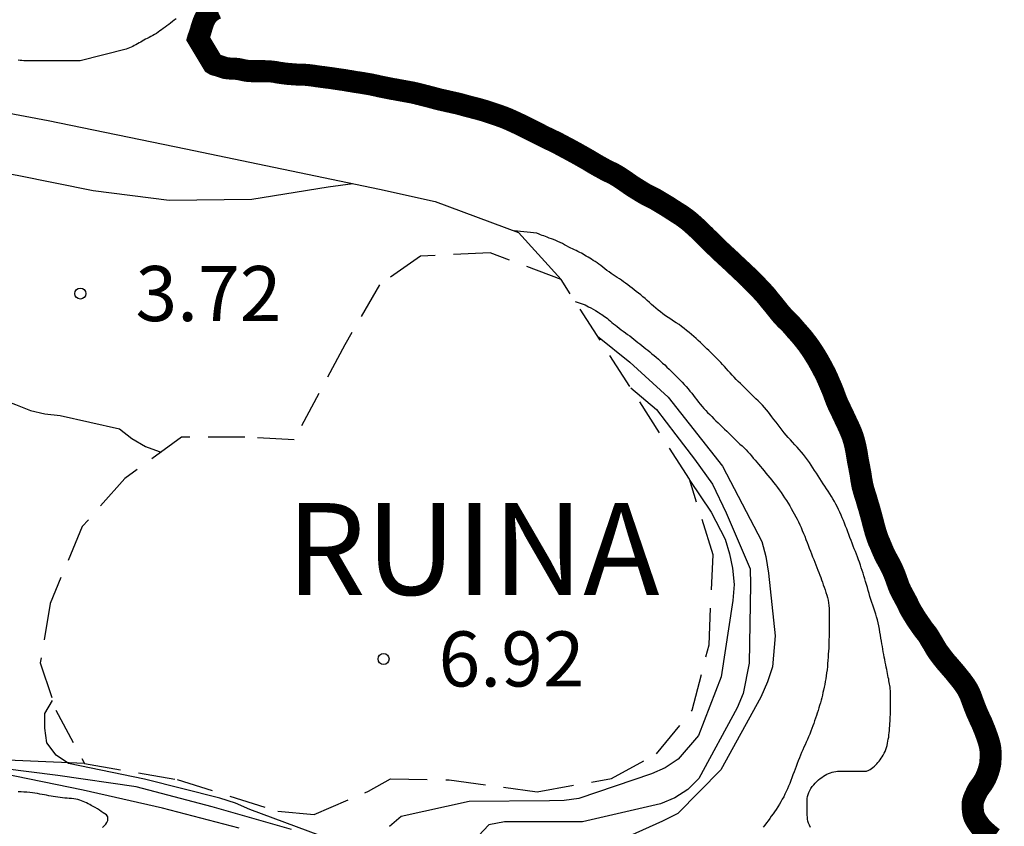
# Model space of a CAD drawing. Units: metres. Extents: x 579594 to 579944, y 4796789 to 4797040.
# Drawn here: x 579826 to 579840, y 4796926 to 4796937 of the extents above; entities that cross this region are included whole.
import ezdxf

# ---------------------------------------------------------------- set-up
doc = ezdxf.new("R2010")
doc.units = ezdxf.units.M
doc.linetypes.add('TRAZOS_NORMALES', pattern=[0.75, 0.5, -0.25])
for name, color, linetype in [('020104', 34, 'Continuous'), ('020204', 9, 'Continuous'), ('020308', 9, 'Continuous'), ('070105', 6, 'Continuous'), ('070116', 6, 'Continuous'), ('080313', 9, 'Continuous')]:
    doc.layers.add(name, color=color, linetype=linetype)
doc.layers.add('050106', color=5, linetype='Continuous', lineweight=30)
doc.layers.add('080123', color=7, linetype='TRAZOS_NORMALES', lineweight=30)
doc.styles.add('ARIAL', font='ARIAL.TTF', dxfattribs={"height": 1})
doc.styles.add('ARIALI', font='ARIALI.TTF', dxfattribs={"height": 1})

# ---------------------------------------------------------------- blocks, each defined once
blk = doc.blocks.new('COTAPU')
blk.add_circle((0, 0), 0.075)

msp = doc.modelspace()

# ---------------------------------------------------------------- linework, layer by layer
at = {"layer": '020104', "flags": 128}
for points, elevation in [([(579828.572, 4796936.963), (579828.546, 4796936.943), (579828.52, 4796936.923), (579828.495, 4796936.904), (579828.471, 4796936.885), (579828.446, 4796936.865), (579828.421, 4796936.847), (579828.396, 4796936.829), (579828.372, 4796936.812), (579828.349, 4796936.796), (579828.326, 4796936.78), (579828.303, 4796936.763), (579828.279, 4796936.748), (579828.254, 4796936.734), (579828.228, 4796936.721), (579828.203, 4796936.708), (579828.178, 4796936.695), (579828.154, 4796936.682), (579828.132, 4796936.669), (579828.11, 4796936.657), (579828.089, 4796936.644), (579828.068, 4796936.632), (579828.046, 4796936.62), (579828.024, 4796936.609), (579828.002, 4796936.597), (579827.98, 4796936.586), (579827.958, 4796936.575), (579827.936, 4796936.564), (579827.914, 4796936.556), (579827.89, 4796936.548), (579827.266, 4796936.388), (579827.233, 4796936.388), (579827.194, 4796936.388), (579827.172, 4796936.388), (579827.151, 4796936.388), (579827.128, 4796936.388), (579827.105, 4796936.388), (579827.082, 4796936.388), (579827.059, 4796936.388), (579827.037, 4796936.388), (579827.016, 4796936.388), (579826.994, 4796936.388), (579826.973, 4796936.388), (579826.951, 4796936.388), (579826.93, 4796936.388), (579826.909, 4796936.388), (579826.869, 4796936.388), (579826.848, 4796936.388), (579826.826, 4796936.388), (579826.804, 4796936.388), (579826.781, 4796936.388), (579826.759, 4796936.388), (579826.738, 4796936.388), (579826.716, 4796936.388), (579826.694, 4796936.388), (579826.673, 4796936.388), (579826.633, 4796936.388), (579826.612, 4796936.388), (579826.591, 4796936.388), (579826.569, 4796936.388), (579826.546, 4796936.389), (579826.522, 4796936.389), (579826.497, 4796936.391), (579826.472, 4796936.393), (579826.447, 4796936.395), (579826.422, 4796936.399)], 1), ([(579820.646, 4796935.948), (579820.93, 4796935.826), (579821.997, 4796935.543), (579823.084, 4796935.381), (579824.186, 4796935.244), (579825.29, 4796935.028), (579826.405, 4796934.831), (579827.442, 4796934.623), (579828.475, 4796934.492), (579829.602, 4796934.504), (579830.643, 4796934.673), (579830.977, 4796934.717)], 3), ([(579819.66, 4796935.852), (579820.051, 4796935.608), (579820.42, 4796935.364), (579821.329, 4796934.78), (579821.706, 4796934.545), (579822.056, 4796934.296), (579822.211, 4796934.135), (579822.913, 4796933.321), (579823.064, 4796933.165), (579823.396, 4796932.853), (579823.966, 4796932.474), (579824.765, 4796932.18), (579825.789, 4796931.929), (579826.383, 4796931.711), (579826.588, 4796931.629), (579826.786, 4796931.582), (579826.992, 4796931.56), (579827.8, 4796931.376), (579827.969, 4796931.247), (579828.153, 4796931.135), (579828.342, 4796931.067), (579828.376, 4796931.066)], 4), ([(579837.208, 4796925.951), (579837.195, 4796925.979), (579837.184, 4796926.006), (579837.175, 4796926.034), (579837.17, 4796926.063), (579837.167, 4796926.091), (579837.166, 4796926.119), (579837.166, 4796926.148), (579837.166, 4796926.176), (579837.166, 4796926.203), (579837.166, 4796926.231), (579837.166, 4796926.258), (579837.166, 4796926.286), (579837.166, 4796926.314), (579837.166, 4796926.343), (579837.17, 4796926.372), (579837.177, 4796926.4), (579837.187, 4796926.427), (579837.201, 4796926.454), (579837.216, 4796926.481), (579837.234, 4796926.506), (579837.253, 4796926.531), (579837.274, 4796926.554), (579837.295, 4796926.576), (579837.318, 4796926.596), (579837.34, 4796926.614), (579837.363, 4796926.631), (579837.386, 4796926.647), (579837.408, 4796926.66), (579837.432, 4796926.673), (579837.456, 4796926.684), (579837.481, 4796926.693), (579837.505, 4796926.701), (579837.529, 4796926.707), (579837.552, 4796926.712), (579837.576, 4796926.714), (579837.599, 4796926.715), (579837.623, 4796926.715), (579837.647, 4796926.715), (579837.671, 4796926.715), (579837.694, 4796926.715), (579837.716, 4796926.715), (579837.738, 4796926.715), (579837.759, 4796926.715), (579837.781, 4796926.715), (579837.802, 4796926.715), (579837.823, 4796926.715), (579837.864, 4796926.715), (579837.902, 4796926.715), (579837.938, 4796926.715), (579837.972, 4796926.717), (579838.005, 4796926.728), (579838.024, 4796926.739), (579838.058, 4796926.764), (579838.079, 4796926.782), (579838.095, 4796926.797), (579838.112, 4796926.814), (579838.128, 4796926.832), (579838.143, 4796926.85), (579838.158, 4796926.87), (579838.173, 4796926.891), (579838.187, 4796926.913), (579838.201, 4796926.936), (579838.213, 4796926.96), (579838.224, 4796926.985), (579838.234, 4796927.011), (579838.243, 4796927.038), (579838.251, 4796927.066), (579838.258, 4796927.095), (579838.264, 4796927.123), (579838.269, 4796927.151), (579838.274, 4796927.18), (579838.278, 4796927.209), (579838.281, 4796927.238), (579838.284, 4796927.269), (579838.286, 4796927.3), (579838.289, 4796927.331), (579838.291, 4796927.363), (579838.293, 4796927.395), (579838.295, 4796927.426), (579838.296, 4796927.456), (579838.297, 4796927.485), (579838.298, 4796927.513), (579838.298, 4796927.54), (579838.298, 4796927.566), (579838.298, 4796927.591), (579838.298, 4796927.615), (579838.298, 4796927.638), (579838.298, 4796927.66), (579838.298, 4796927.702), (579838.298, 4796927.723), (579838.298, 4796927.764), (579838.298, 4796927.804), (579838.295, 4796927.842), (579838.292, 4796927.862), (579838.289, 4796927.882), (579838.285, 4796927.902), (579838.282, 4796927.923), (579838.278, 4796927.945), (579838.274, 4796927.968), (579838.269, 4796927.992), (579838.264, 4796928.017), (579838.259, 4796928.044), (579838.253, 4796928.072), (579838.247, 4796928.101), (579838.24, 4796928.133), (579838.234, 4796928.166), (579838.227, 4796928.2), (579838.221, 4796928.235), (579838.214, 4796928.27), (579838.208, 4796928.305), (579838.201, 4796928.341), (579838.195, 4796928.377), (579838.189, 4796928.414), (579838.182, 4796928.451), (579838.175, 4796928.488), (579838.169, 4796928.526), (579838.162, 4796928.566), (579838.154, 4796928.608), (579838.147, 4796928.65), (579838.139, 4796928.693), (579838.13, 4796928.735), (579838.12, 4796928.776), (579838.109, 4796928.816), (579838.097, 4796928.856), (579838.084, 4796928.896), (579838.072, 4796928.935), (579838.059, 4796928.975), (579838.046, 4796929.013), (579838.032, 4796929.053), (579838.019, 4796929.094), (579838.007, 4796929.135), (579837.995, 4796929.176), (579837.984, 4796929.217), (579837.972, 4796929.257), (579837.96, 4796929.297), (579837.948, 4796929.337), (579837.936, 4796929.375), (579837.925, 4796929.413), (579837.913, 4796929.45), (579837.901, 4796929.487), (579837.889, 4796929.523), (579837.876, 4796929.56), (579837.863, 4796929.596), (579837.85, 4796929.633), (579837.836, 4796929.67), (579837.821, 4796929.707), (579837.806, 4796929.745), (579837.791, 4796929.782), (579837.776, 4796929.82), (579837.761, 4796929.858), (579837.745, 4796929.898), (579837.731, 4796929.937), (579837.716, 4796929.975), (579837.702, 4796930.015), (579837.687, 4796930.053), (579837.672, 4796930.092), (579837.657, 4796930.129), (579837.641, 4796930.166), (579837.625, 4796930.204), (579837.609, 4796930.242), (579837.591, 4796930.28), (579837.574, 4796930.318), (579837.555, 4796930.354), (579837.535, 4796930.389), (579837.515, 4796930.424), (579837.494, 4796930.458), (579837.472, 4796930.493), (579837.449, 4796930.527), (579837.426, 4796930.561), (579837.404, 4796930.596), (579837.381, 4796930.63), (579837.358, 4796930.665), (579837.336, 4796930.701), (579837.313, 4796930.738), (579837.29, 4796930.774), (579837.266, 4796930.81), (579837.243, 4796930.846), (579837.219, 4796930.883), (579837.194, 4796930.919), (579837.168, 4796930.955), (579837.142, 4796930.991), (579837.114, 4796931.026), (579837.086, 4796931.061), (579837.056, 4796931.096), (579837.026, 4796931.129), (579836.995, 4796931.162), (579836.965, 4796931.195), (579836.935, 4796931.227), (579836.907, 4796931.259), (579836.879, 4796931.291), (579836.851, 4796931.324), (579836.824, 4796931.359), (579836.796, 4796931.396), (579836.768, 4796931.432), (579836.74, 4796931.468), (579836.712, 4796931.504), (579836.685, 4796931.539), (579836.661, 4796931.572), (579836.636, 4796931.606), (579836.611, 4796931.637), (579836.585, 4796931.668), (579836.557, 4796931.698), (579836.528, 4796931.728), (579836.498, 4796931.757), (579836.465, 4796931.788), (579836.434, 4796931.818), (579836.404, 4796931.847), (579836.374, 4796931.878), (579836.344, 4796931.908), (579836.314, 4796931.937), (579836.284, 4796931.966), (579836.255, 4796931.994), (579836.225, 4796932.023), (579836.196, 4796932.051), (579836.168, 4796932.079), (579836.142, 4796932.108), (579836.116, 4796932.138), (579836.09, 4796932.167), (579836.065, 4796932.196), (579836.039, 4796932.225), (579836.013, 4796932.254), (579835.987, 4796932.282), (579835.961, 4796932.309), (579835.934, 4796932.336), (579835.907, 4796932.363), (579835.88, 4796932.389), (579835.853, 4796932.416), (579835.825, 4796932.443), (579835.798, 4796932.469), (579835.77, 4796932.496), (579835.741, 4796932.524), (579835.711, 4796932.552), (579835.681, 4796932.579), (579835.651, 4796932.607), (579835.619, 4796932.635), (579835.587, 4796932.663), (579835.555, 4796932.691), (579835.522, 4796932.718), (579835.488, 4796932.745), (579835.454, 4796932.772), (579835.419, 4796932.797), (579835.382, 4796932.821), (579835.345, 4796932.845), (579835.308, 4796932.869), (579835.271, 4796932.894), (579835.235, 4796932.918), (579835.2, 4796932.944), (579835.167, 4796932.969), (579835.134, 4796932.995), (579835.103, 4796933.021), (579835.072, 4796933.047), (579835.043, 4796933.073), (579835.015, 4796933.099), (579834.987, 4796933.125), (579834.958, 4796933.151), (579834.928, 4796933.176), (579834.897, 4796933.201), (579834.867, 4796933.224), (579834.837, 4796933.248), (579834.809, 4796933.271), (579834.781, 4796933.294), (579834.751, 4796933.317), (579834.721, 4796933.34), (579834.692, 4796933.361), (579834.663, 4796933.381), (579834.635, 4796933.401), (579834.607, 4796933.42), (579834.579, 4796933.439), (579834.551, 4796933.457), (579834.523, 4796933.475), (579834.495, 4796933.494), (579834.466, 4796933.514), (579834.438, 4796933.536), (579834.41, 4796933.558), (579834.382, 4796933.58), (579834.356, 4796933.601), (579834.329, 4796933.621), (579834.303, 4796933.64), (579834.277, 4796933.656), (579834.252, 4796933.672), (579834.227, 4796933.686), (579834.203, 4796933.701), (579834.18, 4796933.715), (579834.157, 4796933.729), (579834.134, 4796933.742), (579834.112, 4796933.756), (579834.089, 4796933.769), (579834.067, 4796933.781), (579834.043, 4796933.792), (579834.019, 4796933.804), (579833.995, 4796933.815), (579833.97, 4796933.827), (579833.944, 4796933.84), (579833.917, 4796933.853), (579833.889, 4796933.868), (579833.861, 4796933.884), (579833.832, 4796933.9), (579833.802, 4796933.915), (579833.771, 4796933.929), (579833.741, 4796933.942), (579833.71, 4796933.954), (579833.681, 4796933.965), (579833.652, 4796933.976), (579833.626, 4796933.986), (579833.6, 4796933.995), (579833.577, 4796934.004), (579833.555, 4796934.012), (579833.534, 4796934.02), (579833.515, 4796934.028), (579833.482, 4796934.042), (579833.173, 4796934.072)], 1), ([(579834.007, 4796933.11), (579834.142, 4796933.064), (579834.163, 4796933.054), (579834.188, 4796933.041), (579834.217, 4796933.026), (579834.249, 4796933.009), (579834.281, 4796932.989), (579834.316, 4796932.968), (579834.334, 4796932.957), (579834.352, 4796932.945), (579834.37, 4796932.934), (579834.388, 4796932.921), (579834.406, 4796932.907), (579834.425, 4796932.893), (579834.444, 4796932.878), (579834.464, 4796932.862), (579834.485, 4796932.845), (579834.506, 4796932.827), (579834.529, 4796932.808), (579834.553, 4796932.789), (579834.578, 4796932.769), (579834.604, 4796932.748), (579834.631, 4796932.727), (579834.659, 4796932.706), (579834.689, 4796932.685), (579834.719, 4796932.664), (579834.748, 4796932.642), (579834.777, 4796932.621), (579834.805, 4796932.599), (579834.832, 4796932.577), (579834.859, 4796932.555), (579834.885, 4796932.533), (579834.912, 4796932.512), (579834.939, 4796932.491), (579834.966, 4796932.469), (579834.993, 4796932.447), (579835.022, 4796932.425), (579835.051, 4796932.401), (579835.08, 4796932.377), (579835.11, 4796932.353), (579835.139, 4796932.327), (579835.168, 4796932.301), (579835.196, 4796932.274), (579835.226, 4796932.247), (579835.255, 4796932.219), (579835.285, 4796932.189), (579835.315, 4796932.159), (579835.345, 4796932.129), (579835.375, 4796932.1), (579835.405, 4796932.071), (579835.434, 4796932.042), (579835.463, 4796932.012), (579835.49, 4796931.982), (579835.517, 4796931.952), (579835.543, 4796931.922), (579835.568, 4796931.892), (579835.592, 4796931.862), (579835.615, 4796931.832), (579835.638, 4796931.801), (579835.661, 4796931.771), (579835.685, 4796931.741), (579835.709, 4796931.712), (579835.733, 4796931.683), (579835.758, 4796931.654), (579835.782, 4796931.626), (579835.809, 4796931.598), (579835.837, 4796931.571), (579835.865, 4796931.544), (579835.894, 4796931.516), (579835.922, 4796931.488), (579835.951, 4796931.459), (579835.98, 4796931.43), (579836.009, 4796931.402), (579836.039, 4796931.373), (579836.07, 4796931.344), (579836.1, 4796931.315), (579836.13, 4796931.285), (579836.16, 4796931.256), (579836.189, 4796931.227), (579836.219, 4796931.198), (579836.249, 4796931.171), (579836.277, 4796931.144), (579836.305, 4796931.117), (579836.332, 4796931.09), (579836.357, 4796931.063), (579836.382, 4796931.035), (579836.406, 4796931.008), (579836.43, 4796930.98), (579836.455, 4796930.952), (579836.479, 4796930.924), (579836.503, 4796930.895), (579836.527, 4796930.866), (579836.551, 4796930.836), (579836.577, 4796930.806), (579836.602, 4796930.775), (579836.629, 4796930.743), (579836.655, 4796930.711), (579836.681, 4796930.679), (579836.707, 4796930.647), (579836.732, 4796930.614), (579836.758, 4796930.58), (579836.783, 4796930.545), (579836.808, 4796930.51), (579836.833, 4796930.475), (579836.857, 4796930.439), (579836.881, 4796930.402), (579836.905, 4796930.364), (579836.927, 4796930.328), (579836.948, 4796930.291), (579836.969, 4796930.254), (579836.989, 4796930.218), (579837.008, 4796930.181), (579837.027, 4796930.146), (579837.046, 4796930.109), (579837.064, 4796930.072), (579837.081, 4796930.033), (579837.098, 4796929.994), (579837.114, 4796929.954), (579837.13, 4796929.914), (579837.148, 4796929.871), (579837.163, 4796929.831), (579837.178, 4796929.793), (579837.193, 4796929.754), (579837.208, 4796929.714), (579837.223, 4796929.675), (579837.238, 4796929.636), (579837.253, 4796929.599), (579837.267, 4796929.564), (579837.283, 4796929.526), (579837.297, 4796929.49), (579837.311, 4796929.455), (579837.325, 4796929.42), (579837.337, 4796929.387), (579837.349, 4796929.355), (579837.36, 4796929.322), (579837.372, 4796929.289), (579837.384, 4796929.255), (579837.397, 4796929.221), (579837.409, 4796929.185), (579837.42, 4796929.149), (579837.431, 4796929.114), (579837.44, 4796929.079), (579837.449, 4796929.043), (579837.456, 4796929.007), (579837.461, 4796928.97), (579837.463, 4796928.932), (579837.463, 4796928.894), (579837.463, 4796928.855), (579837.463, 4796928.816), (579837.463, 4796928.776), (579837.463, 4796928.736), (579837.463, 4796928.697), (579837.463, 4796928.657), (579837.463, 4796928.618), (579837.463, 4796928.58), (579837.462, 4796928.544), (579837.461, 4796928.507), (579837.46, 4796928.471), (579837.459, 4796928.432), (579837.457, 4796928.393), (579837.454, 4796928.351), (579837.452, 4796928.309), (579837.449, 4796928.267), (579837.446, 4796928.225), (579837.443, 4796928.183), (579837.439, 4796928.141), (579837.434, 4796928.098), (579837.429, 4796928.057), (579837.424, 4796928.016), (579837.417, 4796927.975), (579837.41, 4796927.936), (579837.403, 4796927.897), (579837.395, 4796927.858), (579837.387, 4796927.821), (579837.379, 4796927.785), (579837.371, 4796927.75), (579837.362, 4796927.716), (579837.353, 4796927.681), (579837.344, 4796927.647), (579837.334, 4796927.612), (579837.324, 4796927.577), (579837.313, 4796927.542), (579837.301, 4796927.507), (579837.29, 4796927.472), (579837.278, 4796927.437), (579837.266, 4796927.401), (579837.254, 4796927.366), (579837.241, 4796927.331), (579837.227, 4796927.295), (579837.213, 4796927.259), (579837.198, 4796927.222), (579837.183, 4796927.185), (579837.168, 4796927.147), (579837.152, 4796927.111), (579837.136, 4796927.076), (579837.12, 4796927.042), (579837.104, 4796927.007), (579837.089, 4796926.971), (579837.074, 4796926.934), (579837.059, 4796926.896), (579837.043, 4796926.857), (579837.028, 4796926.819), (579837.013, 4796926.781), (579836.999, 4796926.743), (579836.985, 4796926.705), (579836.971, 4796926.666), (579836.956, 4796926.627), (579836.942, 4796926.588), (579836.926, 4796926.55), (579836.911, 4796926.513), (579836.896, 4796926.476), (579836.879, 4796926.439), (579836.862, 4796926.403), (579836.844, 4796926.368), (579836.825, 4796926.333), (579836.805, 4796926.299), (579836.785, 4796926.265), (579836.765, 4796926.23), (579836.743, 4796926.196), (579836.721, 4796926.164), (579836.699, 4796926.133), (579836.676, 4796926.102), (579836.654, 4796926.071), (579836.632, 4796926.041), (579836.61, 4796926.012), (579836.587, 4796925.982), (579836.564, 4796925.954)], 2), ([(579834.31, 4796932.64), (579834.75, 4796932.286), (579835.273, 4796931.811), (579836.009, 4796930.869), (579836.545, 4796929.844), (579836.602, 4796929.638), (579836.639, 4796929.41), (579836.728, 4796928.559), (579836.693, 4796928.137), (579836.625, 4796927.931), (579836.535, 4796927.722), (579835.988, 4796926.735), (579835.405, 4796926.141), (579835.193, 4796926.035), (579834.378, 4796925.666)], 3), ([(579834.763, 4796931.935), (579835.114, 4796931.64), (579835.374, 4796931.296), (579835.63, 4796930.966), (579835.873, 4796930.624), (579836.063, 4796930.236), (579836.388, 4796929.469), (579836.394, 4796929.256), (579836.373, 4796928.185), (579836.291, 4796927.775), (579836.211, 4796927.577), (579835.691, 4796926.614), (579835.538, 4796926.466), (579835.364, 4796926.354), (579835.169, 4796926.272), (579834.105, 4796926.025), (579833.042, 4796926.024), (579832.831, 4796925.985), (579832.688, 4796925.837)], 4), ([(579835.566, 4796930.675), (579835.857, 4796930.245), (579836.049, 4796929.876), (579836.107, 4796929.677), (579836.146, 4796929.478), (579836.169, 4796929.259), (579836.154, 4796929.04), (579835.994, 4796928), (579835.685, 4796927.2), (579835.406, 4796926.878), (579835.231, 4796926.763), (579835.046, 4796926.681), (579834.054, 4796926.344), (579833.855, 4796926.316), (579833.655, 4796926.311), (579832.561, 4796926.303), (579831.638, 4796926.097), (579831.476, 4796925.963)], 6), ([(579830.528, 4796925.841), (579829.573, 4796926.195), (579829.38, 4796926.279), (579829.168, 4796926.346), (579828.14, 4796926.608), (579827.108, 4796926.82), (579826.94, 4796926.935), (579826.812, 4796927.101), (579826.784, 4796927.301), (579826.785, 4796927.501), (579826.889, 4796927.68)], 6), ([(579830.144, 4796925.921), (579829.064, 4796926.231), (579828.028, 4796926.502), (579826.961, 4796926.656), (579825.845, 4796926.796)], 4), ([(579829.431, 4796925.94), (579828.388, 4796926.212), (579827.305, 4796926.459), (579826.199, 4796926.682)], 3), ([(579827.569, 4796925.948), (579827.592, 4796925.973), (579827.613, 4796925.996), (579827.629, 4796926.017), (579827.643, 4796926.044), (579827.642, 4796926.071), (579827.641, 4796926.095), (579827.623, 4796926.122), (579827.603, 4796926.135), (579827.579, 4796926.15), (579827.553, 4796926.166), (579827.526, 4796926.184), (579827.499, 4796926.203), (579827.469, 4796926.221), (579827.435, 4796926.24), (579827.416, 4796926.25), (579827.396, 4796926.261), (579827.376, 4796926.272), (579827.353, 4796926.283), (579827.33, 4796926.294), (579827.307, 4796926.305), (579827.283, 4796926.314), (579827.259, 4796926.322), (579827.233, 4796926.328), (579827.206, 4796926.334), (579827.177, 4796926.338), (579827.148, 4796926.342), (579827.117, 4796926.345), (579827.087, 4796926.348), (579827.056, 4796926.35), (579827.025, 4796926.353), (579826.994, 4796926.356), (579826.963, 4796926.361), (579826.931, 4796926.366), (579826.899, 4796926.371), (579826.868, 4796926.377), (579826.838, 4796926.382), (579826.808, 4796926.388), (579826.778, 4796926.394), (579826.748, 4796926.399), (579826.717, 4796926.404), (579826.685, 4796926.41), (579826.65, 4796926.415), (579826.615, 4796926.42), (579826.578, 4796926.425), (579826.54, 4796926.429), (579826.5, 4796926.432), (579826.461, 4796926.434), (579826.419, 4796926.436)], 2)]:
    msp.add_lwpolyline(points, dxfattribs=dict(at, elevation=elevation))
at = {"layer": '050106', "const_width": 0.3, "flags": 128}
msp.add_lwpolyline([(579829.121, 4796937.103), (579829.097, 4796937.092), (579829.074, 4796937.079), (579829.053, 4796937.065), (579829.033, 4796937.049), (579829.015, 4796937.032), (579828.998, 4796937.013), (579828.982, 4796936.993), (579828.969, 4796936.971), (579828.957, 4796936.948), (579828.946, 4796936.923), (579828.936, 4796936.897), (579828.927, 4796936.87), (579828.919, 4796936.844), (579828.912, 4796936.819), (579828.905, 4796936.794), (579828.898, 4796936.77), (579828.89, 4796936.746), (579828.881, 4796936.723), (579828.872, 4796936.699), (579828.87, 4796936.692), (579829.076, 4796936.349), (579829.098, 4796936.336), (579829.132, 4796936.327), (579829.152, 4796936.321), (579829.172, 4796936.314), (579829.194, 4796936.307), (579829.217, 4796936.299), (579829.244, 4796936.291), (579829.275, 4796936.287), (579829.308, 4796936.284), (579829.342, 4796936.282), (579829.379, 4796936.281), (579829.418, 4796936.277), (579829.438, 4796936.273), (579829.459, 4796936.269), (579829.479, 4796936.264), (579829.519, 4796936.256), (579829.539, 4796936.253), (579829.56, 4796936.25), (579829.582, 4796936.249), (579829.604, 4796936.248), (579829.625, 4796936.248), (579829.647, 4796936.248), (579829.67, 4796936.248), (579829.692, 4796936.248), (579829.714, 4796936.248), (579829.736, 4796936.248), (579829.759, 4796936.248), (579829.781, 4796936.248), (579829.804, 4796936.247), (579829.826, 4796936.247), (579829.85, 4796936.245), (579829.873, 4796936.243), (579829.897, 4796936.24), (579829.921, 4796936.237), (579829.944, 4796936.232), (579829.968, 4796936.228), (579829.993, 4796936.224), (579830.018, 4796936.221), (579830.044, 4796936.217), (579830.07, 4796936.214), (579830.096, 4796936.211), (579830.122, 4796936.209), (579830.148, 4796936.207), (579830.174, 4796936.205), (579830.2, 4796936.203), (579830.225, 4796936.202), (579830.25, 4796936.202), (579830.275, 4796936.201), (579830.3, 4796936.2), (579830.324, 4796936.199), (579830.348, 4796936.197), (579830.371, 4796936.195), (579830.395, 4796936.192), (579830.419, 4796936.189), (579830.444, 4796936.186), (579830.47, 4796936.182), (579830.495, 4796936.178), (579830.521, 4796936.175), (579830.547, 4796936.171), (579830.574, 4796936.168), (579830.602, 4796936.164), (579830.63, 4796936.16), (579830.658, 4796936.157), (579830.686, 4796936.153), (579830.714, 4796936.149), (579830.743, 4796936.144), (579830.773, 4796936.14), (579830.804, 4796936.135), (579830.836, 4796936.131), (579830.868, 4796936.126), (579830.901, 4796936.12), (579830.932, 4796936.115), (579830.964, 4796936.11), (579830.995, 4796936.104), (579831.027, 4796936.099), (579831.059, 4796936.095), (579831.091, 4796936.09), (579831.122, 4796936.085), (579831.151, 4796936.08), (579831.18, 4796936.075), (579831.208, 4796936.07), (579831.235, 4796936.065), (579831.261, 4796936.059), (579831.287, 4796936.054), (579831.313, 4796936.048), (579831.338, 4796936.042), (579831.364, 4796936.037), (579831.391, 4796936.031), (579831.417, 4796936.026), (579831.443, 4796936.021), (579831.47, 4796936.015), (579831.497, 4796936.01), (579831.523, 4796936.005), (579831.55, 4796936.001), (579831.576, 4796935.996), (579831.603, 4796935.991), (579831.63, 4796935.986), (579831.658, 4796935.981), (579831.685, 4796935.976), (579831.713, 4796935.971), (579831.74, 4796935.966), (579831.767, 4796935.961), (579831.794, 4796935.956), (579831.82, 4796935.95), (579831.847, 4796935.944), (579831.873, 4796935.937), (579831.899, 4796935.931), (579831.925, 4796935.924), (579831.951, 4796935.917), (579831.977, 4796935.911), (579832.003, 4796935.904), (579832.03, 4796935.897), (579832.057, 4796935.89), (579832.084, 4796935.883), (579832.112, 4796935.875), (579832.139, 4796935.868), (579832.166, 4796935.861), (579832.195, 4796935.855), (579832.224, 4796935.848), (579832.253, 4796935.842), (579832.281, 4796935.835), (579832.309, 4796935.829), (579832.338, 4796935.823), (579832.367, 4796935.816), (579832.397, 4796935.81), (579832.428, 4796935.802), (579832.458, 4796935.794), (579832.49, 4796935.785), (579832.522, 4796935.776), (579832.554, 4796935.767), (579832.586, 4796935.759), (579832.618, 4796935.751), (579832.649, 4796935.743), (579832.68, 4796935.735), (579832.711, 4796935.726), (579832.741, 4796935.718), (579832.771, 4796935.709), (579832.8, 4796935.7), (579832.829, 4796935.69), (579832.857, 4796935.681), (579832.885, 4796935.672), (579832.914, 4796935.662), (579832.943, 4796935.652), (579832.972, 4796935.642), (579833.002, 4796935.631), (579833.032, 4796935.62), (579833.062, 4796935.608), (579833.092, 4796935.596), (579833.121, 4796935.583), (579833.151, 4796935.569), (579833.18, 4796935.556), (579833.21, 4796935.542), (579833.24, 4796935.528), (579833.27, 4796935.514), (579833.301, 4796935.498), (579833.331, 4796935.483), (579833.362, 4796935.468), (579833.391, 4796935.454), (579833.42, 4796935.439), (579833.448, 4796935.425), (579833.476, 4796935.411), (579833.503, 4796935.397), (579833.53, 4796935.383), (579833.557, 4796935.369), (579833.585, 4796935.355), (579833.612, 4796935.342), (579833.64, 4796935.328), (579833.669, 4796935.315), (579833.698, 4796935.301), (579833.728, 4796935.287), (579833.757, 4796935.273), (579833.786, 4796935.257), (579833.815, 4796935.242), (579833.844, 4796935.226), (579833.874, 4796935.21), (579833.905, 4796935.194), (579833.936, 4796935.177), (579833.966, 4796935.161), (579833.996, 4796935.144), (579834.026, 4796935.128), (579834.056, 4796935.111), (579834.087, 4796935.094), (579834.118, 4796935.076), (579834.15, 4796935.058), (579834.18, 4796935.041), (579834.209, 4796935.023), (579834.238, 4796935.006), (579834.266, 4796934.989), (579834.294, 4796934.973), (579834.322, 4796934.957), (579834.351, 4796934.941), (579834.378, 4796934.926), (579834.407, 4796934.91), (579834.435, 4796934.895), (579834.463, 4796934.881), (579834.492, 4796934.868), (579834.521, 4796934.854), (579834.55, 4796934.838), (579834.578, 4796934.821), (579834.607, 4796934.804), (579834.635, 4796934.785), (579834.664, 4796934.766), (579834.693, 4796934.746), (579834.722, 4796934.725), (579834.751, 4796934.705), (579834.78, 4796934.685), (579834.81, 4796934.666), (579834.839, 4796934.648), (579834.868, 4796934.63), (579834.897, 4796934.612), (579834.926, 4796934.594), (579834.955, 4796934.577), (579834.984, 4796934.562), (579835.013, 4796934.547), (579835.042, 4796934.533), (579835.07, 4796934.519), (579835.098, 4796934.504), (579835.126, 4796934.487), (579835.153, 4796934.471), (579835.181, 4796934.454), (579835.209, 4796934.437), (579835.238, 4796934.42), (579835.267, 4796934.402), (579835.294, 4796934.385), (579835.321, 4796934.367), (579835.348, 4796934.35), (579835.375, 4796934.332), (579835.403, 4796934.315), (579835.43, 4796934.298), (579835.456, 4796934.281), (579835.481, 4796934.263), (579835.506, 4796934.245), (579835.53, 4796934.227), (579835.554, 4796934.208), (579835.577, 4796934.189), (579835.599, 4796934.169), (579835.622, 4796934.149), (579835.645, 4796934.128), (579835.669, 4796934.106), (579835.693, 4796934.083), (579835.718, 4796934.059), (579835.743, 4796934.034), (579835.769, 4796934.009), (579835.795, 4796933.982), (579835.822, 4796933.956), (579835.849, 4796933.93), (579835.876, 4796933.903), (579835.903, 4796933.876), (579835.93, 4796933.85), (579835.957, 4796933.823), (579835.985, 4796933.797), (579836.013, 4796933.771), (579836.041, 4796933.745), (579836.07, 4796933.718), (579836.1, 4796933.691), (579836.129, 4796933.664), (579836.158, 4796933.637), (579836.185, 4796933.61), (579836.214, 4796933.584), (579836.242, 4796933.557), (579836.27, 4796933.531), (579836.298, 4796933.505), (579836.326, 4796933.478), (579836.354, 4796933.452), (579836.381, 4796933.426), (579836.407, 4796933.399), (579836.433, 4796933.373), (579836.46, 4796933.347), (579836.485, 4796933.32), (579836.51, 4796933.294), (579836.535, 4796933.268), (579836.559, 4796933.242), (579836.582, 4796933.217), (579836.605, 4796933.191), (579836.627, 4796933.164), (579836.648, 4796933.137), (579836.669, 4796933.111), (579836.691, 4796933.085), (579836.71, 4796933.062), (579836.73, 4796933.037), (579836.751, 4796933.011), (579836.772, 4796932.984), (579836.794, 4796932.957), (579836.816, 4796932.931), (579836.838, 4796932.907), (579836.859, 4796932.884), (579836.881, 4796932.862), (579836.904, 4796932.84), (579836.927, 4796932.817), (579836.949, 4796932.794), (579836.969, 4796932.771), (579836.989, 4796932.747), (579837.009, 4796932.724), (579837.029, 4796932.702), (579837.049, 4796932.679), (579837.069, 4796932.657), (579837.089, 4796932.633), (579837.11, 4796932.608), (579837.13, 4796932.582), (579837.151, 4796932.555), (579837.172, 4796932.528), (579837.191, 4796932.501), (579837.211, 4796932.473), (579837.229, 4796932.445), (579837.248, 4796932.417), (579837.265, 4796932.389), (579837.283, 4796932.361), (579837.3, 4796932.333), (579837.316, 4796932.305), (579837.331, 4796932.278), (579837.346, 4796932.251), (579837.361, 4796932.224), (579837.375, 4796932.196), (579837.39, 4796932.169), (579837.405, 4796932.141), (579837.419, 4796932.112), (579837.433, 4796932.082), (579837.447, 4796932.051), (579837.46, 4796932.02), (579837.473, 4796931.989), (579837.487, 4796931.958), (579837.5, 4796931.927), (579837.513, 4796931.896), (579837.525, 4796931.864), (579837.537, 4796931.831), (579837.549, 4796931.798), (579837.562, 4796931.764), (579837.576, 4796931.731), (579837.59, 4796931.699), (579837.606, 4796931.667), (579837.621, 4796931.635), (579837.637, 4796931.602), (579837.653, 4796931.569), (579837.668, 4796931.536), (579837.683, 4796931.504), (579837.698, 4796931.472), (579837.713, 4796931.441), (579837.727, 4796931.411), (579837.74, 4796931.382), (579837.752, 4796931.354), (579837.764, 4796931.327), (579837.774, 4796931.299), (579837.785, 4796931.271), (579837.794, 4796931.241), (579837.803, 4796931.21), (579837.811, 4796931.18), (579837.818, 4796931.151), (579837.824, 4796931.123), (579837.83, 4796931.095), (579837.835, 4796931.065), (579837.841, 4796931.036), (579837.845, 4796931.006), (579837.85, 4796930.977), (579837.855, 4796930.947), (579837.861, 4796930.916), (579837.867, 4796930.885), (579837.873, 4796930.853), (579837.879, 4796930.822), (579837.885, 4796930.79), (579837.891, 4796930.757), (579837.896, 4796930.724), (579837.901, 4796930.69), (579837.907, 4796930.658), (579837.912, 4796930.628), (579837.918, 4796930.599), (579837.925, 4796930.572), (579837.932, 4796930.545), (579837.94, 4796930.518), (579837.949, 4796930.49), (579837.958, 4796930.462), (579837.967, 4796930.433), (579837.976, 4796930.404), (579837.984, 4796930.375), (579837.992, 4796930.347), (579838.001, 4796930.32), (579838.009, 4796930.292), (579838.017, 4796930.263), (579838.025, 4796930.234), (579838.033, 4796930.205), (579838.041, 4796930.176), (579838.049, 4796930.146), (579838.057, 4796930.116), (579838.064, 4796930.087), (579838.072, 4796930.058), (579838.079, 4796930.03), (579838.087, 4796930.003), (579838.094, 4796929.977), (579838.102, 4796929.951), (579838.111, 4796929.925), (579838.119, 4796929.899), (579838.129, 4796929.874), (579838.138, 4796929.85), (579838.149, 4796929.827), (579838.159, 4796929.803), (579838.17, 4796929.778), (579838.181, 4796929.751), (579838.192, 4796929.724), (579838.204, 4796929.697), (579838.216, 4796929.671), (579838.228, 4796929.645), (579838.241, 4796929.621), (579838.254, 4796929.598), (579838.267, 4796929.574), (579838.28, 4796929.55), (579838.294, 4796929.525), (579838.307, 4796929.499), (579838.32, 4796929.472), (579838.332, 4796929.445), (579838.343, 4796929.419), (579838.354, 4796929.392), (579838.365, 4796929.364), (579838.375, 4796929.336), (579838.385, 4796929.308), (579838.395, 4796929.28), (579838.405, 4796929.251), (579838.416, 4796929.223), (579838.428, 4796929.196), (579838.44, 4796929.17), (579838.453, 4796929.145), (579838.466, 4796929.122), (579838.478, 4796929.099), (579838.49, 4796929.077), (579838.502, 4796929.055), (579838.514, 4796929.032), (579838.525, 4796929.01), (579838.536, 4796928.988), (579838.547, 4796928.965), (579838.557, 4796928.942), (579838.57, 4796928.919), (579838.583, 4796928.896), (579838.597, 4796928.872), (579838.612, 4796928.849), (579838.625, 4796928.827), (579838.639, 4796928.805), (579838.652, 4796928.783), (579838.667, 4796928.762), (579838.681, 4796928.741), (579838.696, 4796928.72), (579838.71, 4796928.7), (579838.724, 4796928.679), (579838.738, 4796928.659), (579838.753, 4796928.639), (579838.769, 4796928.619), (579838.786, 4796928.598), (579838.802, 4796928.577), (579838.817, 4796928.554), (579838.831, 4796928.53), (579838.845, 4796928.506), (579838.859, 4796928.483), (579838.873, 4796928.461), (579838.886, 4796928.438), (579838.9, 4796928.414), (579838.914, 4796928.39), (579838.929, 4796928.366), (579838.944, 4796928.343), (579838.96, 4796928.321), (579838.977, 4796928.299), (579838.993, 4796928.277), (579839.01, 4796928.255), (579839.028, 4796928.232), (579839.046, 4796928.21), (579839.065, 4796928.187), (579839.085, 4796928.165), (579839.104, 4796928.143), (579839.123, 4796928.121), (579839.143, 4796928.098), (579839.161, 4796928.077), (579839.179, 4796928.056), (579839.197, 4796928.033), (579839.214, 4796928.012), (579839.232, 4796927.99), (579839.249, 4796927.969), (579839.266, 4796927.948), (579839.283, 4796927.925), (579839.3, 4796927.902), (579839.316, 4796927.879), (579839.331, 4796927.856), (579839.345, 4796927.833), (579839.358, 4796927.809), (579839.37, 4796927.785), (579839.381, 4796927.761), (579839.391, 4796927.737), (579839.4, 4796927.713), (579839.409, 4796927.688), (579839.418, 4796927.663), (579839.428, 4796927.637), (579839.437, 4796927.611), (579839.447, 4796927.585), (579839.458, 4796927.559), (579839.468, 4796927.533), (579839.479, 4796927.507), (579839.491, 4796927.481), (579839.502, 4796927.456), (579839.513, 4796927.432), (579839.525, 4796927.408), (579839.537, 4796927.383), (579839.548, 4796927.357), (579839.559, 4796927.33), (579839.57, 4796927.302), (579839.582, 4796927.273), (579839.593, 4796927.244), (579839.604, 4796927.213), (579839.615, 4796927.183), (579839.625, 4796927.152), (579839.635, 4796927.122), (579839.643, 4796927.093), (579839.65, 4796927.066), (579839.655, 4796927.04), (579839.659, 4796927.014), (579839.661, 4796926.987), (579839.661, 4796926.961), (579839.661, 4796926.934), (579839.661, 4796926.907), (579839.661, 4796926.881), (579839.659, 4796926.855), (579839.658, 4796926.831), (579839.655, 4796926.808), (579839.65, 4796926.786), (579839.645, 4796926.764), (579839.639, 4796926.742), (579839.632, 4796926.719), (579839.624, 4796926.696), (579839.615, 4796926.672), (579839.605, 4796926.648), (579839.595, 4796926.625), (579839.583, 4796926.602), (579839.571, 4796926.58), (579839.558, 4796926.559), (579839.546, 4796926.54), (579839.533, 4796926.523), (579839.52, 4796926.505), (579839.507, 4796926.488), (579839.494, 4796926.469), (579839.482, 4796926.449), (579839.471, 4796926.428), (579839.461, 4796926.404), (579839.45, 4796926.381), (579839.44, 4796926.358), (579839.431, 4796926.335), (579839.424, 4796926.313), (579839.419, 4796926.291), (579839.418, 4796926.268), (579839.418, 4796926.245), (579839.418, 4796926.221), (579839.419, 4796926.198), (579839.421, 4796926.175), (579839.424, 4796926.153), (579839.428, 4796926.131), (579839.434, 4796926.11), (579839.442, 4796926.088), (579839.452, 4796926.067), (579839.464, 4796926.046), (579839.477, 4796926.025), (579839.491, 4796926.005), (579839.52, 4796925.965), (579839.535, 4796925.946), (579839.551, 4796925.928), (579839.585, 4796925.896), (579839.604, 4796925.88), (579839.622, 4796925.864), (579839.641, 4796925.848), (579839.679, 4796925.818), (579839.698, 4796925.804)], dxfattribs=at)
at = {"layer": '070105'}
msp.add_polyline3d([(579827.322, 4796926.821, 4.092), (579825.112, 4796926.917, 4.064), (579824.044, 4796926.925, 5.6), (579822.834, 4796926.719, 5.902), (579821.878, 4796926.261, 6.162), (579820.682, 4796925.531, 6.468), (579819.064, 4796924.225, 6.682), (579817.85, 4796923.061, 6.8)], dxfattribs=at)
at = {"layer": '070116'}
msp.add_polyline3d([(579811.988, 4796932.449, 7.622), (579812.762, 4796932.937, 6.492), (579813.853, 4796933.624, 6.157), (579814.944, 4796934.311, 5.822), (579816.384, 4796935.027, 5.318), (579817.246, 4796935.323, 5.226), (579817.974, 4796935.619, 5.12), (579819.7, 4796935.857, 3.724), (579822.808, 4796936.155, 2.158), (579825.042, 4796935.911, 2.158), (579826.83, 4796935.575, 2.164), (579828.705, 4796935.192, 2.571), (579831.339, 4796934.641, 3.08), (579832.098, 4796934.473, 3.182), (579833.234, 4796934.049, 3.252), (579833.814, 4796933.411, 3.858)], dxfattribs=at)
at = {"layer": '080123'}
for points in [[(579833.814, 4796933.411, 3.864), (579832.849, 4796933.774, 3.778), (579831.901, 4796933.73, 3.732), (579831.341, 4796933.338, 3.706), (579830.867, 4796932.522, 3.73), (579830.177, 4796931.23, 6.112), (579829.507, 4796931.266, 6.112), (579828.647, 4796931.262, 6.112), (579827.873, 4796930.702, 6.132), (579827.293, 4796930.046, 6.156), (579826.855, 4796928.998, 6.178), (579826.721, 4796928.192, 6.196), (579826.933, 4796927.548, 6.206), (579827.322, 4796926.821, 6.234)], [(579827.322, 4796926.821, 6.234), (579828.587, 4796926.602, 6.258), (579829.955, 4796926.17, 6.27), (579830.453, 4796926.128, 6.35), (579831.192, 4796926.442, 6.458), (579831.492, 4796926.612, 6.582), (579832.288, 4796926.598, 6.65), (579833.488, 4796926.436, 6.664), (579834.5, 4796926.616, 6.688), (579835.114, 4796926.95, 6.742), (579835.598, 4796927.546, 6.768), (579835.828, 4796928.436, 6.768), (579835.882, 4796929.664, 6.78), (579835.56, 4796930.694, 6.76), (579833.814, 4796933.411, 3.864)]]:
    msp.add_polyline3d(points, dxfattribs=at)

# ---------------------------------------------------------------- block references
at = {"layer": '020204', "rotation": 359.9987685839998}
for p in [(579827.268, 4796933.22, 3.72), (579831.396, 4796928.244, 6.92)]:
    msp.add_blockref('COTAPU', p, dxfattribs=at)

# ---------------------------------------------------------------- texts
at = {"layer": '020308', "style": 'ARIAL'}
for s, p in [('3.72', (579828.018, 4796932.845, 3.72)), ('6.92', (579832.145, 4796927.869, 6.92))]:
    msp.add_text(s, height=0.75, rotation=359.9988, dxfattribs=at).set_placement(p)
at = {"layer": '080313', "style": 'ARIALI'}
msp.add_text('RUINA', height=1.25, rotation=359.9988, dxfattribs=at).set_placement((579830.071, 4796929.117))

doc.saveas('drawing.dxf')
